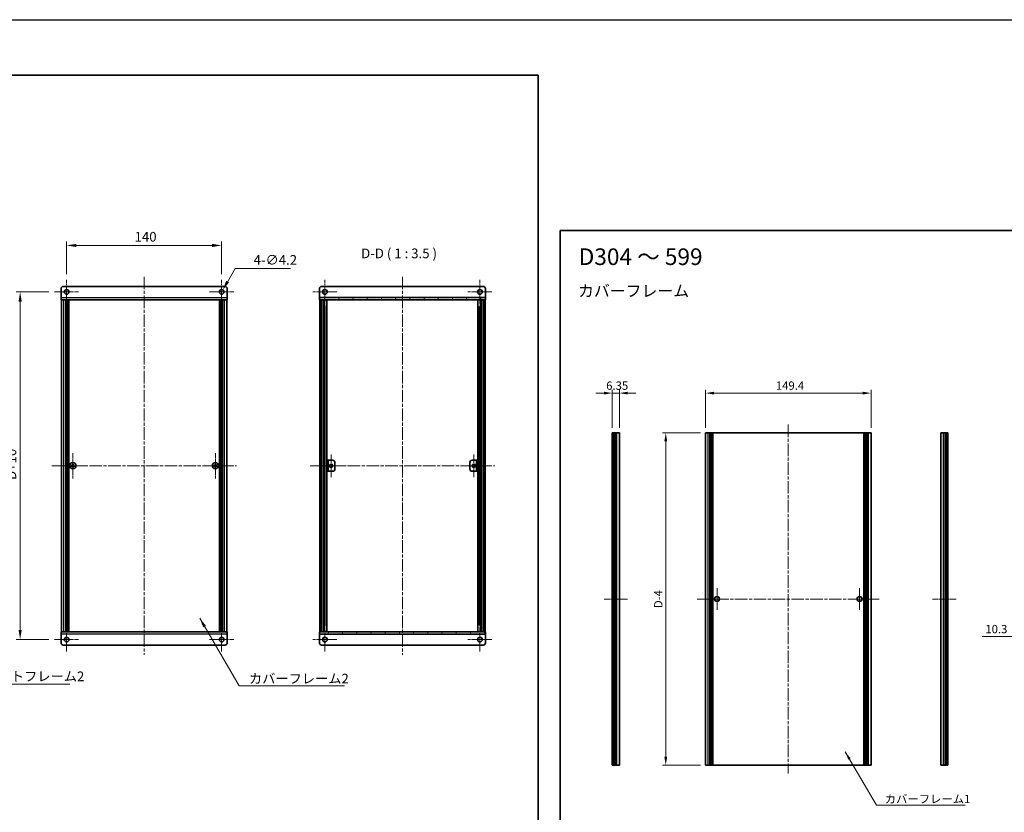
# Model space of a CAD drawing. Units: millimetres. Extents: x -50 to 7754, y -50 to 5560.
# Drawn here: x 1702 to 2592, y 3668 to 4384 of the extents above; entities that cross this region are included whole.
import ezdxf

# ---------------------------------------------------------------- set-up
doc = ezdxf.new("R2010")
doc.units = ezdxf.units.MM
doc.header["$LTSCALE"] = 2
doc.linetypes.add('CHAIN', pattern=[0.3543, 0.2362, -0.0295, 0.0591, -0.0295])
doc.layers.get('Defpoints').update_dxf_attribs({"lineweight": 25})
for name, color, linetype, lineweight in [('Border (ISO)', 7, 'Continuous', 35), ('Center Mark (ISO)', 131, 'Continuous', 18), ('Centerline (ISO)', 131, 'Continuous', 18), ('Dimension (ISO)', 7, 'Continuous', 18), ('Hatch (ISO)', 1, 'Continuous', 18), ('Symbol (ISO)', 7, 'Continuous', 18), ('Visible (ISO)', 7, 'Continuous', 35), ('Visible Narrow (ISO)', 7, 'Continuous', 25)]:
    doc.layers.add(name, color=color, linetype=linetype, lineweight=lineweight)
doc.styles.add('Note Text (TK)', font='txt')
doc.dimstyles.new('Default - Method 1b (TK)', dxfattribs={"dimscale": 2, "dimtxt": 2.5, "dimasz": 2.5, "dimexe": 1, "dimexo": 1.5, "dimgap": 1, "dimtad": 1, "dimtoh": 1, "dimrnd": 1e-08, "dimdsep": 46, "dimtxsty": 'Note Text (TK)', "dimcen": 0.09, "dimdle": 5, "dimclrd": 100, "dimclre": 100, "dimclrt": 7, "dimadec": 1, "dimazin": 1, "dimtfac": 1, "dimtmove": 0, "dimatfit": 3, "dimfxl": 1, "dimtolj": 1, "dimlwd": -1, "dimlwe": -1, "dimarcsym": 0})
doc.dimstyles.new('Default - Method 1b (TK)$7', dxfattribs={"dimscale": 2, "dimtxt": 2.5, "dimasz": 2.5, "dimexe": 1, "dimexo": 1.5, "dimgap": 1, "dimtad": 1, "dimtoh": 1, "dimrnd": 1e-08, "dimdsep": 46, "dimtxsty": 'Note Text (TK)', "dimcen": 0.09, "dimdle": 5, "dimclrd": 100, "dimclre": 100, "dimclrt": 7, "dimadec": 1, "dimazin": 1, "dimtfac": 1, "dimtmove": 0, "dimatfit": 3, "dimfxl": 1, "dimtolj": 1, "dimlwd": -1, "dimlwe": -1, "dimarcsym": 0})

# ---------------------------------------------------------------- blocks, each defined once
blk = doc.blocks.new('図面枠 tk図枠')
at = {"layer": 'Border (ISO)'}
for p, q in [((14.5, 289), (405.5, 289)), ((14.5, 289), (14.5, 8)), ((405.5, 289), (405.5, 8))]:
    blk.add_line(p, q, dxfattribs=at)
blk = doc.blocks.new('*D164')
at = {"layer": 'Defpoints', "color": 0}
for p in [(1884.65, 4180.08), (1744.65, 4148.93), (1884.65, 4148.93)]:
    blk.add_point(p, dxfattribs=at)
at = {"layer": 'Dimension (ISO)', "color": 100}
for p, q in [((1744.65, 4154.18), (1744.65, 4183.58)), ((1753.4, 4180.08), (1875.9, 4180.08)), ((1884.65, 4154.18), (1884.65, 4183.58))]:
    blk.add_line(p, q, dxfattribs=at)
for points in [[(1753.4, 4181.53), (1753.4, 4178.62), (1744.65, 4180.08)], [(1875.9, 4181.53), (1875.9, 4178.62), (1884.65, 4180.08)]]:
    blk.add_solid(points, dxfattribs=at)
at = {"layer": 'Dimension (ISO)', "color": 7, "insert": (1806, 4187.95), "char_height": 8.75, "attachment_point": 4, "style": 'Note Text (TK)'}
blk.add_mtext('\\A1;140', dxfattribs=at)
blk = doc.blocks.new('*D165')
at = {"layer": 'Defpoints', "color": 0}
for p in [(1733.8, 4138.08), (1702.65, 3824.08), (1733.8, 3824.08)]:
    blk.add_point(p, dxfattribs=at)
at = {"layer": 'Dimension (ISO)', "color": 100}
for p, q in [((1728.55, 4138.08), (1699.15, 4138.08)), ((1702.65, 4129.33), (1702.65, 3832.83)), ((1728.55, 3824.08), (1699.15, 3824.08))]:
    blk.add_line(p, q, dxfattribs=at)
for points in [[(1701.2, 4129.33), (1704.11, 4129.33), (1702.65, 4138.08)], [(1701.2, 3832.83), (1704.11, 3832.83), (1702.65, 3824.08)]]:
    blk.add_solid(points, dxfattribs=at)
at = {"layer": 'Dimension (ISO)', "color": 7, "insert": (1694.78, 3965.69), "char_height": 8.75, "attachment_point": 4, "rotation": 90, "style": 'Note Text (TK)'}
blk.add_mtext('\\A1; \\fＭＳ Ｐゴシック|b0|i0;\\H8.7500;D+10', dxfattribs=at)
blk = doc.blocks.new('*D166')
at = {"layer": 'Defpoints', "color": 0}
for p in [(1883.6, 4136.26), (1885.7, 4139.89)]:
    blk.add_point(p, dxfattribs=at)
at = {"layer": 'Dimension (ISO)', "color": 100}
for p, q in [((1896.83, 4159.16), (1890.08, 4147.47)), ((1946.81, 4159.16), (1896.83, 4159.16)), ((1884.34, 4138.08), (1884.97, 4138.08)), ((1884.65, 4137.76), (1884.65, 4138.39))]:
    blk.add_line(p, q, dxfattribs=at)
blk.add_solid([(1888.82, 4148.2), (1891.34, 4146.74), (1885.7, 4139.89)], dxfattribs=at)
at = {"layer": 'Dimension (ISO)', "color": 7, "insert": (1913.51, 4167.04), "char_height": 8.75, "attachment_point": 4, "style": 'Note Text (TK)'}
blk.add_mtext('\\A1;\\fＭＳ Ｐゴシック|b0|i0;\\H8.7500;4-∅4.2', dxfattribs=at)
blk = doc.blocks.new('*D175')
at = {"layer": 'Defpoints', "color": 0}
for p in [(2471.13, 4046.73), (2321.73, 4010.73), (2471.13, 4010.73)]:
    blk.add_point(p, dxfattribs=at)
at = {"layer": 'Dimension (ISO)', "color": 100}
for p, q in [((2321.73, 4015.23), (2321.73, 4049.73)), ((2329.23, 4046.73), (2463.63, 4046.73)), ((2471.13, 4015.23), (2471.13, 4049.73))]:
    blk.add_line(p, q, dxfattribs=at)
for points in [[(2329.23, 4047.98), (2329.23, 4045.48), (2321.73, 4046.73)], [(2463.63, 4047.98), (2463.63, 4045.48), (2471.13, 4046.73)]]:
    blk.add_solid(points, dxfattribs=at)
at = {"layer": 'Dimension (ISO)', "color": 7, "insert": (2385.16, 4053.48), "char_height": 7.5, "attachment_point": 4, "style": 'Note Text (TK)'}
blk.add_mtext('\\A1;149.4', dxfattribs=at)
blk = doc.blocks.new('*D176')
at = {"layer": 'Defpoints', "color": 0}
for p in [(2243.83, 4046.73), (2237.48, 4010.73), (2243.83, 4010.73)]:
    blk.add_point(p, dxfattribs=at)
at = {"layer": 'Dimension (ISO)', "color": 100}
for p, q in [((2229.98, 4046.73), (2222.48, 4046.73)), ((2237.48, 4015.23), (2237.48, 4049.73)), ((2237.48, 4046.73), (2243.83, 4046.73)), ((2243.83, 4015.23), (2243.83, 4049.73)), ((2251.33, 4046.73), (2258.83, 4046.73))]:
    blk.add_line(p, q, dxfattribs=at)
for points in [[(2229.98, 4047.98), (2229.98, 4045.48), (2237.48, 4046.73)], [(2251.33, 4047.98), (2251.33, 4045.48), (2243.83, 4046.73)]]:
    blk.add_solid(points, dxfattribs=at)
at = {"layer": 'Dimension (ISO)', "color": 7, "insert": (2231.94, 4053.48), "char_height": 7.5, "attachment_point": 4, "style": 'Note Text (TK)'}
blk.add_mtext('\\A1;6.35', dxfattribs=at)
blk = doc.blocks.new('*D177')
at = {"layer": 'Defpoints', "color": 0}
for p in [(2285.73, 4010.73), (2321.73, 4010.73), (2321.73, 3710.73)]:
    blk.add_point(p, dxfattribs=at)
at = {"layer": 'Dimension (ISO)', "color": 100}
for p, q in [((2317.23, 4010.73), (2282.73, 4010.73)), ((2285.73, 3718.23), (2285.73, 4003.23)), ((2317.23, 3710.73), (2282.73, 3710.73))]:
    blk.add_line(p, q, dxfattribs=at)
for points in [[(2284.48, 4003.23), (2286.98, 4003.23), (2285.73, 4010.73)], [(2284.48, 3718.23), (2286.98, 3718.23), (2285.73, 3710.73)]]:
    blk.add_solid(points, dxfattribs=at)
at = {"layer": 'Dimension (ISO)', "color": 7, "insert": (2278.98, 3850.25), "char_height": 7.5, "attachment_point": 4, "rotation": 90, "style": 'Note Text (TK)'}
blk.add_mtext('\\A1; \\fＭＳ Ｐゴシック|b0|i0;\\H7.5000;D-4', dxfattribs=at)
blk = doc.blocks.new('*D172')
at = {"layer": 'Defpoints', "color": 0}
for p in [(2619.58, 3850.98), (2609.28, 3826.82), (2609.28, 3826.82)]:
    blk.add_point(p, dxfattribs=at)
at = {"layer": 'Dimension (ISO)', "color": 100}
for p, q in [((2619.58, 3846.48), (2619.58, 3823.82)), ((2601.78, 3826.82), (2571.4, 3826.82)), ((2619.58, 3826.82), (2609.28, 3826.82)), ((2627.08, 3826.82), (2634.58, 3826.82))]:
    blk.add_line(p, q, dxfattribs=at)
for points in [[(2601.78, 3828.07), (2601.78, 3825.57), (2609.28, 3826.82)], [(2627.08, 3828.07), (2627.08, 3825.57), (2619.58, 3826.82)]]:
    blk.add_solid(points, dxfattribs=at)
at = {"layer": 'Dimension (ISO)', "color": 7, "insert": (2574.4, 3833.57), "char_height": 7.5, "attachment_point": 4, "style": 'Note Text (TK)'}
blk.add_mtext('\\A1;10.3', dxfattribs=at)

msp = doc.modelspace()

# ---------------------------------------------------------------- hatches: boundary and pattern name
at = {"layer": 'Hatch (ISO)'}
h = msp.add_hatch(dxfattribs=at)
h.set_pattern_fill('ANSI31', color=256, scale=88.9, angle=75.0001754, style=0)
h.set_pattern_definition([(120.0002, (751.25, 3322.5), (-9.62369, -5.55628), [])])
h.paths.add_polyline_path([(1972.8935, 4131.0759), (1973.1935, 4131.0759), (1974.6935, 4131.0759), (2121.0935, 4131.0759), (2122.5935, 4131.0759), (2122.8935, 4131.0759), (2122.8935, 4133.0759), (1972.8935, 4133.0759)])
h = msp.add_hatch(dxfattribs=at)
h.set_pattern_fill('ANSI31', color=256, scale=88.9, angle=90.0002105, style=0)
h.set_pattern_definition([(135.0002, (751.25, 3322.5), (-7.857695, -7.85775), [])])
h.paths.add_polyline_path([(1973.1935, 3831.0759), (1974.6935, 3831.0759), (1974.6935, 4131.0759), (1973.1935, 4131.0759)])
h = msp.add_hatch(dxfattribs=at)
h.set_pattern_fill('ANSI31', color=256, scale=88.9, style=0)
h.set_pattern_definition([(45, (751.25, 3322.5), (-7.857724, 7.857724), [])])
h.paths.add_polyline_path([(2121.0935, 3831.0759), (2122.5935, 3831.0759), (2122.5935, 4131.0759), (2121.0935, 4131.0759)])
h = msp.add_hatch(dxfattribs=at)
h.set_pattern_fill('ANSI31', color=256, scale=88.9, angle=105.0002455, style=0)
h.set_pattern_definition([(150.0002, (751.25, 3322.5), (-5.55621, -9.62373), [])])
h.paths.add_polyline_path([(1979.6935, 3976.0759), (1980.8935, 3976.0759), (1980.8935, 3986.0759), (1979.6935, 3986.0759)])
h = msp.add_hatch(dxfattribs=at)
h.set_pattern_fill('ANSI31', color=256, scale=88.9, angle=-14.9999778, style=0)
h.set_pattern_definition([(30, (751.25, 3322.5), (-5.55625, 9.623705), [])])
h.paths.add_polyline_path([(2116.0935, 3986.0759), (2114.8935, 3986.0759), (2114.8935, 3976.0759), (2116.0935, 3976.0759)])
h = msp.add_hatch(dxfattribs=at)
h.set_pattern_fill('ANSI31', color=256, scale=88.9, angle=14.9999778, style=0)
h.set_pattern_definition([(60, (751.25, 3322.5), (-9.623705, 5.55625), [])])
h.paths.add_polyline_path([(2122.8935, 3831.0759), (2122.5935, 3831.0759), (2121.0935, 3831.0759), (1974.6935, 3831.0759), (1973.1935, 3831.0759), (1972.8935, 3831.0759), (1972.8935, 3829.0759), (2122.8935, 3829.0759)])

# ---------------------------------------------------------------- linework, layer by layer
at = {"color": 6}
msp.add_lwpolyline([(-50, 4384), (4822, 4384), (4822, 3300.5), (-50, 3300.5)], close=True, dxfattribs=at)
at = {"layer": 'Center Mark (ISO)', "linetype": 'CHAIN', "ltscale": 6.889386}
for p, q in [((1744.6534, 4148.9259), (1744.6534, 4127.2259)), ((1884.6534, 4148.9259), (1884.6534, 4127.2259)), ((1977.8935, 4148.9259), (1977.8935, 4127.2259)), ((2117.8935, 4148.9259), (2117.8935, 4127.2259)), ((1755.5034, 4138.0759), (1733.8034, 4138.0759)), ((1895.5034, 4138.0759), (1873.8034, 4138.0759)), ((1988.7435, 4138.0759), (1967.0435, 4138.0759)), ((2128.7435, 4138.0759), (2107.0435, 4138.0759)), ((1744.6534, 3834.9259), (1744.6534, 3813.2259)), ((1884.6534, 3834.9259), (1884.6534, 3813.2259)), ((1977.8935, 3834.9259), (1977.8935, 3813.2259)), ((2117.8935, 3834.9259), (2117.8935, 3813.2259)), ((1755.5034, 3824.0759), (1733.8034, 3824.0759)), ((1895.5034, 3824.0759), (1873.8034, 3824.0759)), ((1988.7435, 3824.0759), (1967.0435, 3824.0759)), ((2128.7435, 3824.0759), (2107.0435, 3824.0759))]:
    msp.add_line(p, q, dxfattribs=at)
at = {"layer": 'Center Mark (ISO)', "linetype": 'CHAIN', "ltscale": 7.333869}
for p, q in [((1750.2534, 3992.6259), (1750.2534, 3969.5259)), ((1879.0534, 3992.6259), (1879.0534, 3969.5259)), ((1761.8034, 3981.0759), (1738.7034, 3981.0759)), ((1890.6034, 3981.0759), (1867.5034, 3981.0759))]:
    msp.add_line(p, q, dxfattribs=at)
at = {"layer": 'Center Mark (ISO)', "linetype": 'CHAIN', "ltscale": 6.5084}
for p, q in [((1983.4935, 3991.3259), (1983.4935, 3970.8259)), ((2112.2935, 3991.3259), (2112.2935, 3970.8259)), ((1993.7435, 3981.0759), (1973.2435, 3981.0759)), ((2122.5435, 3981.0759), (2102.0435, 3981.0759))]:
    msp.add_line(p, q, dxfattribs=at)
at = {"layer": 'Center Mark (ISO)', "linetype": 'CHAIN', "ltscale": 7.222748}
for p, q in [((2332.0304, 3870.4839), (2332.0304, 3850.9839)), ((2460.8304, 3870.4839), (2460.8304, 3850.9839)), ((2341.7804, 3860.7339), (2322.2804, 3860.7339)), ((2470.5804, 3860.7339), (2451.0804, 3860.7339))]:
    msp.add_line(p, q, dxfattribs=at)
at = {"layer": 'Centerline (ISO)', "linetype": 'CHAIN', "ltscale": 23.990969}
for p, q in [((1814.6534, 4151.8259), (1814.6534, 3810.3259)), ((2047.8935, 4151.8259), (2047.8935, 3810.3259)), ((2396.4304, 4018.2339), (2396.4304, 3703.2339)), ((1731.2034, 3981.0759), (1898.1034, 3981.0759)), ((1964.4435, 3981.0759), (2131.3435, 3981.0759)), ((2314.2304, 3860.7339), (2478.6304, 3860.7339))]:
    msp.add_line(p, q, dxfattribs=at)
at = {"layer": 'Centerline (ISO)', "linetype": 'CHAIN', "ltscale": 7.907993}
for p, q in [((2251.3281, 3860.7339), (2229.9781, 3860.7339)), ((2526.7436, 3860.7339), (2548.0936, 3860.7339))]:
    msp.add_line(p, q, dxfattribs=at)
at = {"layer": 'Visible (ISO)'}
for p, q in [((1739.6534, 4133.0769), (1739.6534, 4141.0759)), ((1741.6534, 4143.0759), (1887.6534, 4143.0759)), ((1889.6534, 4141.0759), (1889.6534, 4133.0769)), ((1972.8935, 4141.0759), (1972.8935, 4133.0769)), ((2120.8935, 4143.0759), (1974.8935, 4143.0759)), ((2122.8935, 4141.0759), (2122.8935, 4133.0769)), ((1739.6534, 4133.0769), (1739.6534, 4131.0759)), ((1889.6534, 4131.0759), (1739.6534, 4131.0759)), ((1739.9534, 3831.0759), (1739.9534, 4131.0759)), ((1743.8034, 3831.0759), (1743.8034, 4131.0759)), ((1744.0534, 3831.0759), (1744.0534, 4131.0759)), ((1744.3034, 3831.0759), (1744.3034, 4131.0759)), ((1744.5534, 3831.0759), (1744.5534, 4131.0759)), ((1744.8034, 3831.0759), (1744.8034, 4131.0759)), ((1745.0534, 3831.0759), (1745.0534, 4131.0759)), ((1745.3034, 3831.0759), (1745.3034, 4131.0759)), ((1745.5534, 3831.0759), (1745.5534, 4131.0759)), ((1745.8034, 3831.0759), (1745.8034, 4131.0759)), ((1746.0534, 3831.0759), (1746.0534, 4131.0759)), ((1746.3034, 3831.0759), (1746.3034, 4131.0759)), ((1746.5534, 3831.0759), (1746.5534, 4131.0759)), ((1882.7534, 3831.0759), (1882.7534, 4131.0759)), ((1883.0034, 3831.0759), (1883.0034, 4131.0759)), ((1883.2534, 3831.0759), (1883.2534, 4131.0759)), ((1883.5034, 3831.0759), (1883.5034, 4131.0759)), ((1883.7534, 3831.0759), (1883.7534, 4131.0759)), ((1884.0034, 3831.0759), (1884.0034, 4131.0759)), ((1884.2534, 3831.0759), (1884.2534, 4131.0759)), ((1884.5034, 3831.0759), (1884.5034, 4131.0759)), ((1884.7534, 3831.0759), (1884.7534, 4131.0759)), ((1885.0034, 3831.0759), (1885.0034, 4131.0759)), ((1885.2534, 3831.0759), (1885.2534, 4131.0759)), ((1885.5034, 3831.0759), (1885.5034, 4131.0759)), ((1889.3534, 3831.0759), (1889.3534, 4131.0759)), ((1889.6534, 4131.0759), (1889.6534, 4133.0769)), ((1972.8935, 4133.0769), (1972.8935, 4133.0759)), ((2122.8935, 4133.0759), (1972.8935, 4133.0759)), ((1972.8935, 4133.0759), (1972.8935, 4131.0759)), ((1972.8935, 4131.0759), (2122.8935, 4131.0759)), ((1974.6935, 4131.0759), (1973.1935, 4131.0759)), ((1973.1935, 4131.0759), (1973.1935, 3831.0759)), ((1974.6935, 3831.0759), (1974.6935, 4131.0759)), ((1974.7435, 3831.0759), (1974.7435, 4131.0759)), ((1976.7727, 3831.0759), (1976.7727, 4131.0759)), ((1977.398, 3831.0759), (1977.398, 4131.0759)), ((1977.398, 4130.8859), (1978.1435, 4130.8859)), ((1977.398, 4130.3859), (1978.3696, 4130.3859)), ((1978.1435, 4131.0759), (1978.1435, 4130.8859)), ((1978.1435, 4130.8859), (1978.2169, 4130.7392)), ((1979.6805, 3831.0759), (1979.6805, 4131.0759)), ((2116.1066, 3831.0759), (2116.1066, 4131.0759)), ((2117.4175, 4130.3859), (2118.3891, 4130.3859)), ((2117.6435, 4130.8859), (2117.5702, 4130.7392)), ((2117.6435, 4131.0759), (2117.6435, 4130.8859)), ((2117.6435, 4130.8859), (2118.3891, 4130.8859)), ((2118.3891, 3831.0759), (2118.3891, 4131.0759)), ((2119.0144, 3831.0759), (2119.0144, 4131.0759)), ((2121.0435, 3831.0759), (2121.0435, 4131.0759)), ((2122.5935, 4131.0759), (2121.0935, 4131.0759)), ((2121.0935, 4131.0759), (2121.0935, 3831.0759)), ((2122.5935, 3831.0759), (2122.5935, 4131.0759)), ((2122.8935, 4133.0769), (2122.8935, 4133.0759)), ((2122.8935, 4131.0759), (2122.8935, 4133.0759)), ((1977.398, 4125.0759), (1978.3696, 4125.0759)), ((2117.4175, 4125.0759), (2118.3891, 4125.0759)), ((2237.7281, 4010.7339), (2237.4781, 4010.7339)), ((2237.4781, 3710.7339), (2237.4781, 4010.7339)), ((2237.7281, 4010.7339), (2237.9781, 4010.7339)), ((2237.9781, 4010.7339), (2238.2281, 4010.7339)), ((2237.9781, 3710.7339), (2237.9781, 4010.7339)), ((2238.2281, 4010.7339), (2238.4781, 4010.7339)), ((2238.2281, 3710.7339), (2238.2281, 4010.7339)), ((2238.4781, 4010.7339), (2238.7281, 4010.7339)), ((2238.4781, 3710.7339), (2238.4781, 4010.7339)), ((2238.7281, 4010.7339), (2238.9781, 4010.7339)), ((2238.7281, 3710.7339), (2238.7281, 4010.7339)), ((2238.9781, 4010.7339), (2239.2281, 4010.7339)), ((2238.9781, 3710.7339), (2238.9781, 4010.7339)), ((2239.2281, 4010.7339), (2239.4781, 4010.7339)), ((2239.2281, 3710.7339), (2239.2281, 4010.7339)), ((2239.4781, 4010.7339), (2239.7281, 4010.7339)), ((2239.4781, 3710.7339), (2239.4781, 4010.7339)), ((2239.7281, 4010.7339), (2239.9781, 4010.7339)), ((2239.7281, 3710.7339), (2239.7281, 4010.7339)), ((2239.9781, 4010.7339), (2241.6281, 4010.7339)), ((2239.9781, 3710.7339), (2239.9781, 4010.7339)), ((2243.8281, 4010.7339), (2241.6281, 4010.7339)), ((2243.8281, 3710.7339), (2243.8281, 4010.7339)), ((2323.9304, 4010.7339), (2321.7304, 4010.7339)), ((2321.7304, 3710.7339), (2321.7304, 4010.7339)), ((2323.9304, 4010.7339), (2325.5804, 4010.7339)), ((2325.5804, 4010.7339), (2325.8304, 4010.7339)), ((2325.5804, 3710.7339), (2325.5804, 4010.7339)), ((2325.8304, 4010.7339), (2326.0804, 4010.7339)), ((2325.8304, 3710.7339), (2325.8304, 4010.7339)), ((2326.0804, 4010.7339), (2326.3304, 4010.7339)), ((2326.0804, 3710.7339), (2326.0804, 4010.7339)), ((2326.3304, 4010.7339), (2326.5804, 4010.7339)), ((2326.3304, 3710.7339), (2326.3304, 4010.7339)), ((2326.5804, 4010.7339), (2326.8304, 4010.7339)), ((2326.5804, 3710.7339), (2326.5804, 4010.7339)), ((2326.8304, 4010.7339), (2327.0804, 4010.7339)), ((2326.8304, 3710.7339), (2326.8304, 4010.7339)), ((2327.0804, 4010.7339), (2327.3304, 4010.7339)), ((2327.0804, 3710.7339), (2327.0804, 4010.7339)), ((2327.3304, 4010.7339), (2327.5804, 4010.7339)), ((2327.3304, 3710.7339), (2327.3304, 4010.7339)), ((2327.5804, 4010.7339), (2327.8304, 4010.7339)), ((2327.5804, 3710.7339), (2327.5804, 4010.7339)), ((2327.8304, 4010.7339), (2328.0804, 4010.7339)), ((2327.8304, 3710.7339), (2327.8304, 4010.7339)), ((2328.0804, 4010.7339), (2328.3304, 4010.7339)), ((2328.0804, 3710.7339), (2328.0804, 4010.7339)), ((2328.3304, 4010.7339), (2464.5304, 4010.7339)), ((2328.3304, 3710.7339), (2328.3304, 4010.7339)), ((2464.5304, 4010.7339), (2464.7804, 4010.7339)), ((2464.5304, 3710.7339), (2464.5304, 4010.7339)), ((2464.7804, 4010.7339), (2465.0304, 4010.7339)), ((2464.7804, 3710.7339), (2464.7804, 4010.7339)), ((2465.0304, 4010.7339), (2465.2804, 4010.7339)), ((2465.0304, 3710.7339), (2465.0304, 4010.7339)), ((2465.2804, 4010.7339), (2465.5304, 4010.7339)), ((2465.2804, 3710.7339), (2465.2804, 4010.7339)), ((2465.5304, 4010.7339), (2465.7804, 4010.7339)), ((2465.5304, 3710.7339), (2465.5304, 4010.7339)), ((2465.7804, 4010.7339), (2466.0304, 4010.7339)), ((2465.7804, 3710.7339), (2465.7804, 4010.7339)), ((2466.0304, 4010.7339), (2466.2804, 4010.7339)), ((2466.0304, 3710.7339), (2466.0304, 4010.7339)), ((2466.2804, 4010.7339), (2466.5304, 4010.7339)), ((2466.2804, 3710.7339), (2466.2804, 4010.7339)), ((2466.5304, 4010.7339), (2466.7804, 4010.7339)), ((2466.5304, 3710.7339), (2466.5304, 4010.7339)), ((2466.7804, 4010.7339), (2467.0304, 4010.7339)), ((2466.7804, 3710.7339), (2466.7804, 4010.7339)), ((2467.0304, 4010.7339), (2467.2804, 4010.7339)), ((2467.0304, 3710.7339), (2467.0304, 4010.7339)), ((2467.2804, 4010.7339), (2468.9304, 4010.7339)), ((2467.2804, 3710.7339), (2467.2804, 4010.7339)), ((2471.1304, 4010.7339), (2468.9304, 4010.7339)), ((2471.1304, 3710.7339), (2471.1304, 4010.7339)), ((2534.2436, 3710.7339), (2534.2436, 4010.7339)), ((2536.4436, 4010.7339), (2534.2436, 4010.7339)), ((2536.4436, 4010.7339), (2538.0936, 4010.7339)), ((2538.0936, 4010.7339), (2538.3436, 4010.7339)), ((2538.0936, 3710.7339), (2538.0936, 4010.7339)), ((2538.3436, 4010.7339), (2538.5936, 4010.7339)), ((2538.3436, 3710.7339), (2538.3436, 4010.7339)), ((2538.5936, 4010.7339), (2538.8436, 4010.7339)), ((2538.5936, 3710.7339), (2538.5936, 4010.7339)), ((2538.8436, 4010.7339), (2539.0936, 4010.7339)), ((2538.8436, 3710.7339), (2538.8436, 4010.7339)), ((2539.0936, 4010.7339), (2539.3436, 4010.7339)), ((2539.0936, 3710.7339), (2539.0936, 4010.7339)), ((2539.3436, 4010.7339), (2539.5936, 4010.7339)), ((2539.3436, 3710.7339), (2539.3436, 4010.7339)), ((2539.5936, 4010.7339), (2539.8436, 4010.7339)), ((2539.5936, 3710.7339), (2539.5936, 4010.7339)), ((2539.8436, 4010.7339), (2540.0936, 4010.7339)), ((2539.8436, 3710.7339), (2539.8436, 4010.7339)), ((2540.0936, 4010.7339), (2540.3436, 4010.7339)), ((2540.0936, 3710.7339), (2540.0936, 4010.7339)), ((2540.5936, 4010.7339), (2540.3436, 4010.7339)), ((2540.5936, 3710.7339), (2540.5936, 4010.7339)), ((1980.8935, 3986.0759), (1979.6935, 3986.0759)), ((1979.6935, 3986.0759), (1979.6935, 3976.0759)), ((1980.8935, 3976.0759), (1980.8935, 3986.0759)), ((1980.8935, 3986.0759), (1980.8945, 3986.0759)), ((1980.8945, 3986.0759), (1984.8935, 3986.0759)), ((1986.8935, 3984.0759), (1986.8935, 3978.0759)), ((2108.8935, 3978.0759), (2108.8935, 3984.0759)), ((2110.8935, 3986.0759), (2114.8925, 3986.0759)), ((2114.8925, 3986.0759), (2114.8935, 3986.0759)), ((2116.0935, 3986.0759), (2114.8935, 3986.0759)), ((2114.8935, 3986.0759), (2114.8935, 3976.0759)), ((2116.0935, 3976.0759), (2116.0935, 3986.0759)), ((1749.3784, 3981.4509), (1748.6534, 3981.4509)), ((1748.6534, 3981.4509), (1748.6534, 3980.7009)), ((1748.6534, 3980.7009), (1749.3784, 3980.7009)), ((1750.6284, 3982.6759), (1749.8784, 3982.6759)), ((1749.8784, 3982.6759), (1749.8784, 3981.9509)), ((1749.8784, 3980.2009), (1749.8784, 3979.4759)), ((1749.8784, 3979.4759), (1750.6284, 3979.4759)), ((1750.6284, 3981.9509), (1750.6284, 3982.6759)), ((1750.6284, 3979.4759), (1750.6284, 3980.2009)), ((1751.8534, 3981.4509), (1751.1284, 3981.4509)), ((1751.1284, 3980.7009), (1751.8534, 3980.7009)), ((1751.8534, 3980.7009), (1751.8534, 3981.4509)), ((1878.1784, 3981.4509), (1877.4534, 3981.4509)), ((1877.4534, 3981.4509), (1877.4534, 3980.7009)), ((1877.4534, 3980.7009), (1878.1784, 3980.7009)), ((1879.4284, 3982.6759), (1878.6784, 3982.6759)), ((1878.6784, 3982.6759), (1878.6784, 3981.9509)), ((1878.6784, 3980.2009), (1878.6784, 3979.4759)), ((1878.6784, 3979.4759), (1879.4284, 3979.4759)), ((1879.4284, 3981.9509), (1879.4284, 3982.6759)), ((1879.4284, 3979.4759), (1879.4284, 3980.2009)), ((1880.6534, 3981.4509), (1879.9284, 3981.4509)), ((1879.9284, 3980.7009), (1880.6534, 3980.7009)), ((1880.6534, 3980.7009), (1880.6534, 3981.4509)), ((1979.6935, 3976.0759), (1980.8935, 3976.0759)), ((1980.8945, 3976.0759), (1980.8935, 3976.0759)), ((1984.8935, 3976.0759), (1980.8945, 3976.0759)), ((2114.8925, 3976.0759), (2110.8935, 3976.0759)), ((2114.8935, 3976.0759), (2114.8925, 3976.0759)), ((2114.8935, 3976.0759), (2116.0935, 3976.0759)), ((1978.3696, 3837.0759), (1977.398, 3837.0759)), ((2118.3891, 3837.0759), (2117.4175, 3837.0759)), ((1739.6534, 3831.0759), (1889.6534, 3831.0759)), ((1739.6534, 3831.0759), (1739.6534, 3829.0749)), ((1739.6534, 3821.0759), (1739.6534, 3829.0749)), ((1889.6534, 3829.0749), (1889.6534, 3831.0759)), ((1889.6534, 3829.0749), (1889.6534, 3821.0759)), ((2122.8935, 3831.0759), (1972.8935, 3831.0759)), ((1972.8935, 3831.0759), (1972.8935, 3829.0759)), ((1972.8935, 3829.0759), (2122.8935, 3829.0759)), ((1972.8935, 3829.0749), (1972.8935, 3829.0759)), ((1972.8935, 3821.0759), (1972.8935, 3829.0749)), ((1973.1935, 3831.0759), (1974.6935, 3831.0759)), ((1978.3696, 3831.7659), (1977.398, 3831.7659)), ((1978.1435, 3831.2659), (1977.398, 3831.2659)), ((1978.1435, 3831.2659), (1978.2169, 3831.4125)), ((1978.1435, 3831.0759), (1978.1435, 3831.2659)), ((2118.3891, 3831.7659), (2117.4175, 3831.7659)), ((2117.6435, 3831.2659), (2117.5702, 3831.4125)), ((2118.3891, 3831.2659), (2117.6435, 3831.2659)), ((2117.6435, 3831.0759), (2117.6435, 3831.2659)), ((2121.0935, 3831.0759), (2122.5935, 3831.0759)), ((2122.8935, 3829.0759), (2122.8935, 3831.0759)), ((2122.8935, 3829.0749), (2122.8935, 3829.0759)), ((2122.8935, 3821.0759), (2122.8935, 3829.0749)), ((1887.6534, 3819.0759), (1741.6534, 3819.0759)), ((1974.8935, 3819.0759), (2120.8935, 3819.0759)), ((2237.7281, 3710.7339), (2237.4781, 3710.7339)), ((2237.7281, 3710.7339), (2237.9781, 3710.7339)), ((2237.9781, 3710.7339), (2238.2281, 3710.7339)), ((2238.2281, 3710.7339), (2238.4781, 3710.7339)), ((2238.4781, 3710.7339), (2238.7281, 3710.7339)), ((2238.7281, 3710.7339), (2238.9781, 3710.7339)), ((2238.9781, 3710.7339), (2239.2281, 3710.7339)), ((2239.2281, 3710.7339), (2239.4781, 3710.7339)), ((2239.4781, 3710.7339), (2239.7281, 3710.7339)), ((2239.7281, 3710.7339), (2239.9781, 3710.7339)), ((2239.9781, 3710.7339), (2241.6281, 3710.7339)), ((2243.8281, 3710.7339), (2241.6281, 3710.7339)), ((2323.9304, 3710.7339), (2321.7304, 3710.7339)), ((2323.9304, 3710.7339), (2325.5804, 3710.7339)), ((2325.5804, 3710.7339), (2325.8304, 3710.7339)), ((2325.8304, 3710.7339), (2326.0804, 3710.7339)), ((2326.0804, 3710.7339), (2326.3304, 3710.7339)), ((2326.3304, 3710.7339), (2326.5804, 3710.7339)), ((2326.5804, 3710.7339), (2326.8304, 3710.7339)), ((2326.8304, 3710.7339), (2327.0804, 3710.7339)), ((2327.0804, 3710.7339), (2327.3304, 3710.7339)), ((2327.3304, 3710.7339), (2327.5804, 3710.7339)), ((2327.5804, 3710.7339), (2327.8304, 3710.7339)), ((2327.8304, 3710.7339), (2328.0804, 3710.7339)), ((2328.0804, 3710.7339), (2328.3304, 3710.7339)), ((2328.3304, 3710.7339), (2464.5304, 3710.7339)), ((2464.5304, 3710.7339), (2464.7804, 3710.7339)), ((2464.7804, 3710.7339), (2465.0304, 3710.7339)), ((2465.0304, 3710.7339), (2465.2804, 3710.7339)), ((2465.2804, 3710.7339), (2465.5304, 3710.7339)), ((2465.5304, 3710.7339), (2465.7804, 3710.7339)), ((2465.7804, 3710.7339), (2466.0304, 3710.7339)), ((2466.0304, 3710.7339), (2466.2804, 3710.7339)), ((2466.2804, 3710.7339), (2466.5304, 3710.7339)), ((2466.5304, 3710.7339), (2466.7804, 3710.7339)), ((2466.7804, 3710.7339), (2467.0304, 3710.7339)), ((2467.0304, 3710.7339), (2467.2804, 3710.7339)), ((2467.2804, 3710.7339), (2468.9304, 3710.7339)), ((2471.1304, 3710.7339), (2468.9304, 3710.7339)), ((2536.4436, 3710.7339), (2534.2436, 3710.7339)), ((2536.4436, 3710.7339), (2538.0936, 3710.7339)), ((2538.0936, 3710.7339), (2538.3436, 3710.7339)), ((2538.3436, 3710.7339), (2538.5936, 3710.7339)), ((2538.5936, 3710.7339), (2538.8436, 3710.7339)), ((2538.8436, 3710.7339), (2539.0936, 3710.7339)), ((2539.0936, 3710.7339), (2539.3436, 3710.7339)), ((2539.3436, 3710.7339), (2539.5936, 3710.7339)), ((2539.5936, 3710.7339), (2539.8436, 3710.7339)), ((2539.8436, 3710.7339), (2540.0936, 3710.7339)), ((2540.0936, 3710.7339), (2540.3436, 3710.7339)), ((2540.5936, 3710.7339), (2540.3436, 3710.7339))]:
    msp.add_line(p, q, dxfattribs=at)
for centre, radius in [((1744.6534, 4138.0759), 2.1), ((1884.6534, 4138.0759), 2.1), ((1977.8935, 4138.0759), 2.1), ((2117.8935, 4138.0759), 2.1), ((1750.2534, 3981.0759), 2.8), ((1879.0534, 3981.0759), 2.8), ((1983.4935, 3981.0759), 1.5), ((2112.2935, 3981.0759), 1.5), ((2332.0304, 3860.7339), 2.25), ((2460.8304, 3860.7339), 2.25), ((1744.6534, 3824.0759), 2.1), ((1884.6534, 3824.0759), 2.1), ((1977.8935, 3824.0759), 2.1), ((2117.8935, 3824.0759), 2.1)]:
    msp.add_circle(centre, radius, dxfattribs=at)
for centre, start, end in [((1741.6534, 4141.0759), 90, 180), ((1887.6534, 4141.0759), 0, 90), ((1974.8935, 4141.0759), 90, 180), ((2120.8935, 4141.0759), 0, 90), ((1984.8935, 3984.0759), 0, 90), ((2110.8935, 3984.0759), 90, 180), ((1984.8935, 3978.0759), 270, 0), ((2110.8935, 3978.0759), 180, 270), ((1741.6534, 3821.0759), 180, 270), ((1887.6534, 3821.0759), 270, 0), ((1974.8935, 3821.0759), 180, 270), ((2120.8935, 3821.0759), 270, 0)]:
    msp.add_arc(centre, 2, start, end, dxfattribs=at)
for points in [[(1749.3784, 3981.4509), (1749.4409, 3981.4509), (1749.5078, 3981.4633), (1749.6311, 3981.5143), (1749.6874, 3981.5528), (1749.7765, 3981.6418), (1749.815, 3981.6982), (1749.866, 3981.8214), (1749.8784, 3981.8883), (1749.8784, 3981.9509)], [(1749.8784, 3980.2009), (1749.8784, 3980.2634), (1749.866, 3980.3303), (1749.815, 3980.4535), (1749.7765, 3980.5099), (1749.6874, 3980.5989), (1749.6311, 3980.6374), (1749.5078, 3980.6884), (1749.4409, 3980.7009), (1749.3784, 3980.7009)], [(1750.6284, 3981.9509), (1750.6284, 3981.8883), (1750.6409, 3981.8214), (1750.6918, 3981.6982), (1750.7303, 3981.6418), (1750.8194, 3981.5528), (1750.8758, 3981.5143), (1750.999, 3981.4633), (1751.0659, 3981.4509), (1751.1284, 3981.4509)], [(1751.1284, 3980.7009), (1751.0659, 3980.7009), (1750.999, 3980.6884), (1750.8758, 3980.6374), (1750.8194, 3980.5989), (1750.7303, 3980.5099), (1750.6918, 3980.4535), (1750.6409, 3980.3303), (1750.6284, 3980.2634), (1750.6284, 3980.2009)], [(1878.1784, 3981.4509), (1878.2409, 3981.4509), (1878.3078, 3981.4633), (1878.4311, 3981.5143), (1878.4874, 3981.5528), (1878.5765, 3981.6418), (1878.615, 3981.6982), (1878.666, 3981.8214), (1878.6784, 3981.8883), (1878.6784, 3981.9509)], [(1878.6784, 3980.2009), (1878.6784, 3980.2634), (1878.666, 3980.3303), (1878.615, 3980.4535), (1878.5765, 3980.5099), (1878.4874, 3980.5989), (1878.4311, 3980.6374), (1878.3078, 3980.6884), (1878.2409, 3980.7009), (1878.1784, 3980.7009)], [(1879.4284, 3981.9509), (1879.4284, 3981.8883), (1879.4409, 3981.8214), (1879.4918, 3981.6982), (1879.5303, 3981.6418), (1879.6194, 3981.5528), (1879.6758, 3981.5143), (1879.799, 3981.4633), (1879.8659, 3981.4509), (1879.9284, 3981.4509)], [(1879.9284, 3980.7009), (1879.8659, 3980.7009), (1879.799, 3980.6884), (1879.6758, 3980.6374), (1879.6194, 3980.5989), (1879.5303, 3980.5099), (1879.4918, 3980.4535), (1879.4409, 3980.3303), (1879.4284, 3980.2634), (1879.4284, 3980.2009)]]:
    msp.add_open_spline(points, degree=3, knots=[0.076192776, 0.076192776, 0.076192776, 0.076192776, 0.0950828432, 0.0950828432, 0.1139729103, 0.1139729103, 0.1328629774, 0.1328629774, 0.1517530446, 0.1517530446, 0.1517530446, 0.1517530446], dxfattribs=at)
at = {"layer": 'Visible Narrow (ISO)'}
for p, q in [((1739.6534, 4133.0769), (1889.6534, 4133.0769)), ((1742.1534, 3831.0759), (1742.1534, 4131.0759)), ((1887.1534, 3831.0759), (1887.1534, 4131.0759)), ((1972.8935, 4133.0769), (2122.8935, 4133.0769)), ((1975.0435, 3831.0759), (1975.0435, 4131.0759)), ((1978.1853, 4130.8024), (1978.1853, 4131.0759)), ((2117.6018, 4130.8024), (2117.6018, 4131.0759)), ((2120.7435, 3831.0759), (2120.7435, 4131.0759)), ((1978.1853, 3837.0759), (1978.1853, 4125.0759)), ((2117.6018, 3837.0759), (2117.6018, 4125.0759)), ((2237.7281, 3710.7339), (2237.7281, 4010.7339)), ((2241.6281, 3710.7339), (2241.6281, 4010.7339)), ((2323.9304, 3710.7339), (2323.9304, 4010.7339)), ((2468.9304, 3710.7339), (2468.9304, 4010.7339)), ((2536.4436, 3710.7339), (2536.4436, 4010.7339)), ((2540.3436, 3710.7339), (2540.3436, 4010.7339)), ((1980.8945, 3986.0759), (1980.8945, 3976.0759)), ((2114.8925, 3976.0759), (2114.8925, 3986.0759)), ((1749.6534, 3980.6184), (1749.6534, 3981.5333)), ((1749.796, 3981.6759), (1750.7108, 3981.6759)), ((1750.7108, 3980.4759), (1749.796, 3980.4759)), ((1750.8534, 3981.5333), (1750.8534, 3980.6184)), ((1878.4534, 3980.6184), (1878.4534, 3981.5333)), ((1878.596, 3981.6759), (1879.5108, 3981.6759)), ((1879.5108, 3980.4759), (1878.596, 3980.4759)), ((1879.6534, 3981.5333), (1879.6534, 3980.6184)), ((1889.6534, 3829.0749), (1739.6534, 3829.0749)), ((2122.8935, 3829.0749), (1972.8935, 3829.0749)), ((1978.1853, 3831.0759), (1978.1853, 3831.3493)), ((2117.6018, 3831.0759), (2117.6018, 3831.3493))]:
    msp.add_line(p, q, dxfattribs=at)

# ---------------------------------------------------------------- block references
for p, xscale, yscale, zscale in [((751.25, 3322.5), 3.5, 3.5, 3.5), ((2147, 3326.5), 3, 3, 3)]:
    msp.add_blockref('図面枠 tk図枠', p, dxfattribs=dict(xscale=xscale, yscale=yscale, zscale=zscale))

# ---------------------------------------------------------------- texts
at = {"layer": 'Symbol (ISO)', "color": 7, "insert": (2010.6219, 4165.8259), "char_height": 8.75, "attachment_point": 7, "style": 'Note Text (TK)'}
msp.add_mtext('D-D ( 1 : 3.5 )', dxfattribs=at)
at = {"layer": 'Symbol (ISO)', "color": 7, "line_spacing_factor": 1.5, "style": 'Note Text (TK)'}
for s, insert, char_height, width, attachment_point in [('{\\fＭＳ Ｐゴシック|b0|i0;\\H15.0000;D304 ～ 599}', (2207.1315, 4169.929), 15, 117.067344, 4), ('{\\fＭＳ Ｐゴシック|b0|i0;\\H10.5000;カバーフレーム}', (2206.5571, 4139.0618), 10.5, 100.271931, 4), ('{\\fＭＳ Ｐゴシック|b0|i0;フラットフレーム2}', (1658.4997, 3795.2867), 8.75, 92.872812, 1), ('{\\fＭＳ Ｐゴシック|b0|i0;カバーフレーム2}', (1909.3035, 3793.2157), 8.75, 90.109648, 1), ('{\\fＭＳ Ｐゴシック|b0|i0;カバーフレーム1}', (2483.5474, 3683.8673), 7.5, 77.236841, 1)]:
    msp.add_mtext(s, dxfattribs=dict(at, insert=insert, char_height=char_height, width=width, attachment_point=attachment_point))

# ---------------------------------------------------------------- dimensions: what is measured, and where the dimension line sits
at = {"layer": 'Dimension (ISO)', "color": 100}
for base, p1, p2, override, picture, middle in [((1884.6534, 4180.0759), (1744.6534, 4148.9259), (1884.6534, 4148.9259), {"dimscale": 0, "dimtxt": 8.75, "dimasz": 8.75, "dimexe": 3.5, "dimexo": 5.25, "dimgap": 3.5, "dimtoh": 0, "dimdec": 2, "dimcen": 0.315, "dimtol": 0, "dimlim": 0, "dimtp": 0, "dimtm": 0, "dimtdec": 2, "dimtofl": 0, "dimatfit": 1}, '*D164', (1814.6534, 4180.0759)), ((2609.2775, 3826.8185), (2619.5775, 3850.9839), (2609.2775, 3826.8185), {"dimscale": 0, "dimtxt": 7.5, "dimasz": 7.5, "dimexe": 3, "dimexo": 4.5, "dimgap": 3, "dimtoh": 0, "dimdec": 2, "dimcen": 0.27, "dimse2": 1, "dimtol": 0, "dimlim": 0, "dimtp": 0, "dimtm": 0, "dimtdec": 2, "dimtofl": 1, "dimatfit": 1}, '*D172', (2582.84, 3826.8185))]:
    dim = msp.add_linear_dim(base=base, p1=p1, p2=p2, angle=180, dimstyle='Default - Method 1b (TK)', override=override, dxfattribs=at)
    dim.commit()
    dim.dimension.update_dxf_attribs({"geometry": picture, "text_midpoint": middle, "dimtype": 160})
dim = msp.add_diameter_dim_2p(p1=(1883.6034, 4136.2572), p2=(1885.7034, 4139.8945), text='\\fＭＳ Ｐゴシック|b0|i0;\\H8.7500;4-<>', dimstyle='Default - Method 1b (TK)', override={"dimscale": 0, "dimtxt": 8.75, "dimasz": 8.75, "dimexe": 3.5, "dimexo": 5.25, "dimgap": 3.5, "dimtih": 1, "dimdec": 2, "dimlfac": 1, "dimcen": 0.315, "dimtol": 0, "dimlim": 0, "dimtp": 0, "dimtm": 0, "dimtdec": 2, "dimtofl": 0}, dxfattribs=at)
dim.commit()
dim.dimension.update_dxf_attribs({"geometry": '*D166', "text_midpoint": (1930.1601, 4159.1618), "dimtype": 163})
for base, p1, p2, text, override, picture, middle in [((1702.6534, 3824.0759), (1733.8034, 4138.0759), (1733.8034, 3824.0759), ' \\fＭＳ Ｐゴシック|b0|i0;\\H8.7500;D+10', {"dimscale": 0, "dimtxt": 8.75, "dimasz": 8.75, "dimexe": 3.5, "dimexo": 5.25, "dimgap": 3.5, "dimtoh": 0, "dimdec": 2, "dimcen": 0.315, "dimtol": 0, "dimlim": 0, "dimtp": 0, "dimtm": 0, "dimtdec": 2, "dimtofl": 0, "dimatfit": 1}, '*D165', (1702.6534, 3981.0759)), ((2285.7304, 4010.7339), (2321.7304, 3710.7339), (2321.7304, 4010.7339), ' \\fＭＳ Ｐゴシック|b0|i0;\\H7.5000;D-4', {"dimscale": 0, "dimtxt": 7.5, "dimasz": 7.5, "dimexe": 3, "dimexo": 4.5, "dimgap": 3, "dimtoh": 0, "dimdec": 2, "dimcen": 0.27, "dimtol": 0, "dimlim": 0, "dimtp": 0, "dimtm": 0, "dimtdec": 2, "dimtofl": 0, "dimatfit": 1}, '*D177', (2285.7304, 3860.7339))]:
    dim = msp.add_linear_dim(base=base, p1=p1, p2=p2, angle=90, text=text, dimstyle='Default - Method 1b (TK)', override=override, dxfattribs=at)
    dim.commit()
    dim.dimension.update_dxf_attribs({"geometry": picture, "text_midpoint": middle, "dimtype": 160})
for base, p1, p2, override, picture, middle in [((2243.8281, 4046.7339), (2237.4781, 4010.7339), (2243.8281, 4010.7339), {"dimscale": 0, "dimtxt": 7.5, "dimasz": 7.5, "dimexe": 3, "dimexo": 4.5, "dimgap": 3, "dimtoh": 0, "dimdec": 2, "dimcen": 0.27, "dimtol": 0, "dimlim": 0, "dimtp": 0, "dimtm": 0, "dimtdec": 2, "dimtofl": 1, "dimatfit": 1}, '*D176', (2240.6531, 4046.7339)), ((2471.1304, 4046.7339), (2321.7304, 4010.7339), (2471.1304, 4010.7339), {"dimscale": 0, "dimtxt": 7.5, "dimasz": 7.5, "dimexe": 3, "dimexo": 4.5, "dimgap": 3, "dimtoh": 0, "dimdec": 2, "dimcen": 0.27, "dimtol": 0, "dimlim": 0, "dimtp": 0, "dimtm": 0, "dimtdec": 2, "dimtofl": 0, "dimatfit": 1}, '*D175', (2396.4304, 4046.7339))]:
    dim = msp.add_linear_dim(base=base, p1=p1, p2=p2, dimstyle='Default - Method 1b (TK)', override=override, dxfattribs=at)
    dim.commit()
    dim.dimension.update_dxf_attribs({"geometry": picture, "text_midpoint": middle, "dimtype": 160})

# ---------------------------------------------------------------- leaders
at = {"layer": 'Symbol (ISO)', "color": 100, "annotation_type": 0, "has_hookline": 1, "hookline_direction": 0}
for points, override, text_width in [([(1864.8017, 3843.473), (1900.5535, 3782.3177), (1909.3035, 3782.3177)], {"dimscale": 0, "dimtxt": 8.75, "dimasz": 8.75, "dimgap": 0, "dimtad": 1}, 86.3068), ([(1616.5949, 3841.0458), (1649.7497, 3783.9354), (1658.4997, 3783.9354)], {"dimscale": 0, "dimtxt": 8.75, "dimasz": 8.75, "dimgap": 0, "dimtad": 1}, 88.9418), ([(2447.8709, 3722.6705), (2476.0474, 3674.5262), (2483.5474, 3674.5262)], {"dimscale": 0, "dimtxt": 7.5, "dimasz": 7.5, "dimgap": 0, "dimtad": 1}, 72.4858)]:
    msp.add_leader(points, dimstyle='Default - Method 1b (TK)$7', override=override, dxfattribs=dict(at, text_width=text_width))

doc.saveas('drawing.dxf')
